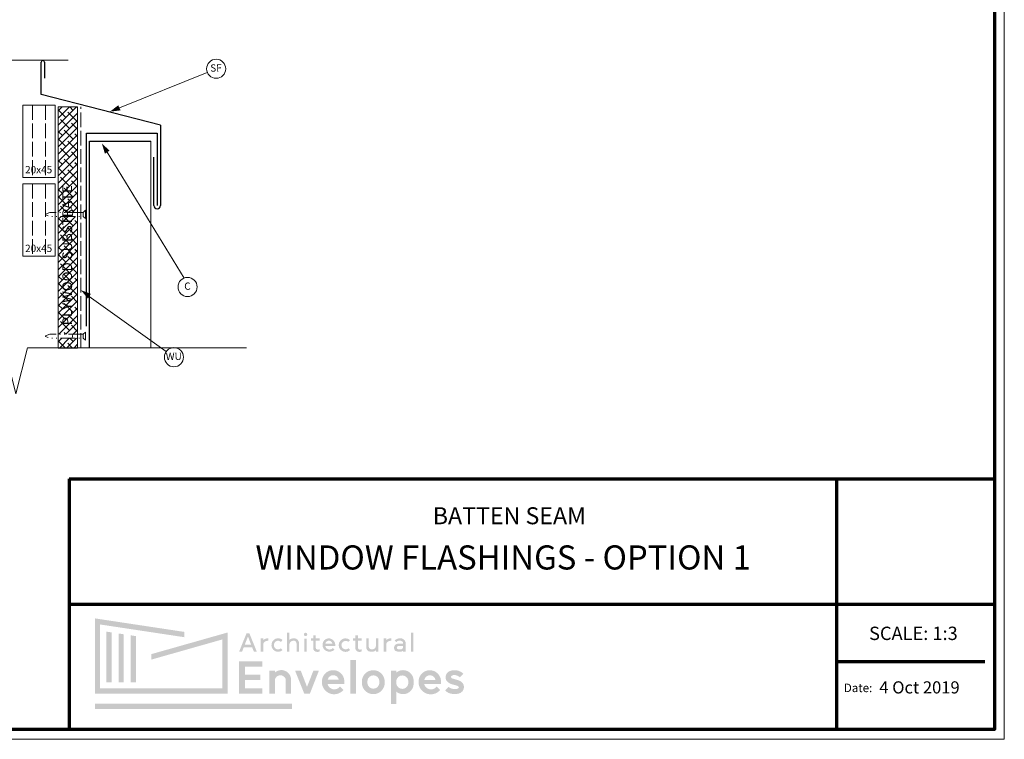
# Model space of a CAD drawing. Units: millimetres. Extents: x -615 to 615, y -427 to 427.
# Drawn here: x 3 to 615, y -427 to 20 of the extents above; entities that cross this region are included whole.
import ezdxf

# ---------------------------------------------------------------- set-up
doc = ezdxf.new("R2010")
doc.units = ezdxf.units.MM
doc.header["$LTSCALE"] = 15.24
doc.linetypes.add('ISO-02 Dashed', pattern=[0.75, 0.6, -0.15])
doc.linetypes.add('ISO-12 Dashed Double-Dotted', pattern=[1.1, 0.6, -0.15, 0.025, -0.15, 0.025, -0.15])
for name, color, linetype, lineweight in [('Arrow', 7, 'Continuous', 5), ('Dimension', 7, 'Continuous', 5), ('Logotipo', 7, 'Continuous', 15), ('None', 255, 'Continuous', 5), ('tray detail', 7, 'Continuous', 35)]:
    doc.layers.add(name, color=color, linetype=linetype, lineweight=lineweight)
doc.layers.add('Design Layer-1', color=7, linetype='Continuous')
doc.styles.add('Arial', font='arial.ttf')
doc.styles.add('Arial (bold)', font='arialbd.ttf')
doc.styles.add('Arial (italic)', font='ariali.ttf')

# ---------------------------------------------------------------- blocks, each defined once
blk = doc.blocks.new('Batten Cavity')
at = {"color": 39, "linetype": 'ISO-02 Dashed', "lineweight": 20, "true_color": 0x593a1d}
for p, q in [((-4, 22.5), (-4, -22.5)), ((4, 22.5), (4, -22.5))]:
    blk.add_line(p, q, dxfattribs=at)
at = {"color": 39, "linetype": 'Continuous', "lineweight": 20, "true_color": 0x593a1d, "flags": 128}
blk.add_lwpolyline([(10, 22.5), (10, -22.5), (-10, -22.5), (-10, 22.5)], close=True, dxfattribs=at)
at = {"color": 39, "true_color": 0x593a1d, "insert": (8.19, -21.26), "char_height": 4.531, "attachment_point": 9, "line_spacing_factor": 0.970891, "style": 'Arial'}
blk.add_mtext('20x45', dxfattribs=at)
blk = doc.blocks.new('Group-8-1')
at = {"color": 7, "linetype": 'Continuous', "lineweight": 5, "flags": 128}
blk.add_lwpolyline([(-1.25, -1.5), (-2.55, 0), (2.55, 0), (1.25, -1.5)], close=True, dxfattribs=at)
blk = doc.blocks.new('Group-9-1')
at = {"color": 7, "linetype": 'ISO-12 Dashed Double-Dotted', "lineweight": 5}
blk.add_line((-1.25, -8.33), (1.25, -7.91), dxfattribs=at)
at = {"color": 7, "linetype": 'ISO-12 Dashed Double-Dotted', "lineweight": 5, "flags": 128}
blk.add_lwpolyline([(1.25, -1.5), (1.25, -22.29), (0.16, -24.93, -0.303347), (0.04, -25), (-0.04, -25, -0.303347), (-0.16, -24.93), (-1.25, -22.29), (-1.25, -1.5)], format="xyb", close=True, dxfattribs=at)
at = {"color": 7}
blk.add_blockref('Group-8-1', (0, 0), dxfattribs=at)
blk = doc.blocks.new('Wood Screw-1')
at = {"color": 7}
blk.add_blockref('Group-9-1', (0, 0), dxfattribs=at)
blk = doc.blocks.new('Group-10-1')
at = {"color": 7, "linetype": 'Continuous', "lineweight": 5, "flags": 128}
blk.add_lwpolyline([(-1.25, -1.5), (-2.55, 0), (2.55, 0), (1.25, -1.5)], close=True, dxfattribs=at)
blk = doc.blocks.new('Group-11-1')
at = {"color": 7, "linetype": 'ISO-12 Dashed Double-Dotted', "lineweight": 5}
blk.add_line((-1.25, -8.33), (1.25, -7.91), dxfattribs=at)
at = {"color": 7, "linetype": 'ISO-12 Dashed Double-Dotted', "lineweight": 5, "flags": 128}
blk.add_lwpolyline([(1.25, -1.5), (1.25, -22.29), (0.16, -24.93, -0.303347), (0.04, -25), (-0.04, -25, -0.303347), (-0.16, -24.93), (-1.25, -22.29), (-1.25, -1.5)], format="xyb", close=True, dxfattribs=at)
at = {"color": 7}
blk.add_blockref('Group-10-1', (0, 0), dxfattribs=at)
blk = doc.blocks.new('Wood Screw-2')
at = {"color": 7}
blk.add_blockref('Group-11-1', (0, 0), dxfattribs=at)
blk = doc.blocks.new('Break Line-1')
at = {"color": 7, "linetype": 'Continuous', "lineweight": 5, "flags": 128}
blk.add_lwpolyline([(0, 0), (136.22, 0), (143.37, 28.57), (157.65, -28.57), (164.8, 0), (301.02, 0)], dxfattribs=at)
blk = doc.blocks.new("'C' Flashing")
at = {"color": 3, "linetype": 'Continuous', "lineweight": 30, "flags": 128}
blk.add_lwpolyline([(-60, -22), (60, -22), (60, 22), (15, 22)], dxfattribs=at)
blk = doc.blocks.new('Group-12-1')
at = {"color": 7, "attachment_point": 4}
for s, insert, char_height, line_spacing_factor, style in [('Date: ', (0, 0), 5.286, 0.979333, 'Arial (italic)'), (' 4 Oct 2019', (19.77, 0), 7.5516, 0.996218, 'Arial (bold)')]:
    blk.add_mtext(s, dxfattribs=dict(at, insert=insert, char_height=char_height, line_spacing_factor=line_spacing_factor, style=style))
blk = doc.blocks.new('Group-13-1')
at = {"color": 7}
blk.add_blockref('Group-12-1', (0, 0), dxfattribs=at)
blk = doc.blocks.new('Data Stamp')
at = {"color": 7}
blk.add_blockref('Group-13-1', (0, 0), dxfattribs=at)

msp = doc.modelspace()

# ---------------------------------------------------------------- hatches: boundary and pattern name
at = {"layer": 'Design Layer-1', "true_color": 0xc4864c}
h = msp.add_hatch(dxfattribs=at)
h.set_pattern_fill('ANSI38', color=23)
h.paths.add_polyline_path([(38.66, -177.59), (26.66, -177.59), (26.66, -183.5), (38.66, -183.5)])
h.paths.add_polyline_path([(38.66, -33.78), (26.66, -33.78), (26.66, -99.36), (38.66, -99.36)])
h.paths.add_polyline_path([(38.66, -101.86), (26.66, -101.86), (26.66, -175.09), (38.66, -175.09)])
h.paths.add_polyline_path([(39.34, -175.67), (39.34, -76.52), (26.89, -76.52), (26.89, -175.67)], flags=9)
at = {"layer": 'Dimension'}
h = msp.add_hatch(color=256, dxfattribs=at)
h.dxf.hatch_style = 1
h.paths.add_polyline_path([(65.42, -35.91), (63.97, -32.77), (58.77, -36.71)])
h = msp.add_hatch(color=256, dxfattribs=at)
h.dxf.hatch_style = 1
h.paths.add_polyline_path([(55.67, -62.91), (58.52, -60.96), (53.79, -56.48)])
h = msp.add_hatch(color=256, dxfattribs=at)
h.dxf.hatch_style = 1
h.paths.add_polyline_path([(45.04, -152.92), (46.92, -150.02), (40.81, -147.72)])
at = {"layer": 'Logotipo', "true_color": 0xff2727}
h = msp.add_hatch(color=20, dxfattribs=at)
h.dxf.hatch_style = 1
h.paths.add_polyline_path([(52.68, -355.59), (105.17, -363.52), (105.17, -360.22), (49.42, -351.8), (49.42, -398.59), (131.97, -398.59), (131.97, -360.58), (84.51, -374.04), (84.51, -377.44), (128.71, -364.89), (128.71, -395.34), (52.68, -395.33)])
h.paths.add_polyline_path([(59.84, -360.54), (56.58, -360.04), (56.58, -391.56), (59.84, -391.56)], flags=17)
h.paths.add_polyline_path([(67.43, -361.68), (64.18, -361.19), (64.18, -391.56), (67.43, -391.56)], flags=17)
h.paths.add_polyline_path([(75.03, -362.83), (71.77, -362.34), (71.77, -391.56), (75.03, -391.56)], flags=17)
h.paths.add_polyline_path([(172.03, -404.92), (49.42, -404.92), (49.42, -408.18), (172.03, -408.18)])
h.paths.add_polyline_path([(152.43, -386.84), (142.79, -386.84), (142.79, -381.81), (153.64, -381.81), (153.64, -378.5), (139.17, -378.5), (139.17, -398.59), (153.64, -398.59), (153.64, -395.38), (142.79, -395.38), (142.79, -390.05), (152.43, -390.05)])
h.paths.add_polyline_path([(161.38, -390.05, -0.756579), (168.01, -389.33), (168.01, -398.59), (171.42, -398.59), (171.42, -388.93, 0.570089), (161.48, -385.33), (161.37, -385.33), (161.37, -384.22), (157.96, -384.22), (157.96, -398.59), (161.38, -398.59)])
h.paths.add_polyline_path([(177.45, -384.22), (173.93, -384.22), (179.66, -398.59), (183.18, -398.59), (188.8, -384.22), (185.39, -384.22), (181.37, -394.37)])
h.paths.add_polyline_path([(204.55, -390.18, 0.89627), (190.69, -390.25, 0.751707), (204.03, -396.32), (201.88, -394.18, -0.634222), (194.13, -392.58), (204.55, -392.55)])
h.paths.add_polyline_path([(194.25, -389.97, -0.828184), (201.17, -389.99)], flags=16)
h.paths.add_polyline_path([(211.81, -377.69), (208.39, -377.69), (208.39, -398.59), (211.81, -398.59)])
h.paths.add_polyline_path([(215.51, -391.42, 1.057414), (229.7, -391.42, 1.042305)])
h.paths.add_polyline_path([(218.98, -390.51, -0.895104), (226.33, -390.51), (226.33, -392.34, -0.864613), (218.98, -392.34)], flags=16)
h.paths.add_polyline_path([(237, -385.43), (237, -384.22), (233.61, -384.22), (233.61, -405.09), (236.92, -405.09), (236.92, -397.36, 0.619648), (247.66, -392.76), (247.66, -390.13, 0.608055)])
h.paths.add_polyline_path([(244.35, -390.54), (244.35, -392.39, -0.875828), (236.93, -392.39), (236.93, -390.54, -0.879958)], flags=16)
h.paths.add_polyline_path([(264.67, -390.22, 0.89627), (250.81, -390.29, 0.751707), (264.15, -396.36), (262, -394.22, -0.634222), (254.25, -392.62), (264.67, -392.59)])
h.paths.add_polyline_path([(254.37, -390.01, -0.828184), (261.29, -390.03)], flags=16)
h.paths.add_polyline_path([(276.36, -390.61, 0.053795), (273.86, -389.79), (271.79, -389.16, -0.194023), (271.13, -388.68, -0.097755), (270.98, -388.3, -0.334075), (271.39, -387.48, -0.162441), (273.22, -387.02, -0.175182), (276.41, -388.43), (278.64, -386.2, 0.289261), (270.22, -384.54, 0.485252), (268.33, -390.79, 0.121467), (271.34, -392.72), (274.58, -393.61, -0.116783), (275.57, -394.14, -0.475111), (275.66, -394.98, -0.194029), (274.57, -395.68, -0.041748), (273.08, -395.72, -0.176219), (269.45, -394.41), (267.25, -396.58, 0.180255), (271.81, -398.78, 0.057218), (275.45, -398.64, 0.364004), (279.04, -394.44, 0.291717)])
at = {"layer": 'Logotipo', "true_color": 0xe12727, "transparency": 33554559}
msp.add_hatch(color=22, dxfattribs=at).paths.add_polyline_path([(84.52, -374.05), (84.52, -377.44), (128.71, -364.89), (128.71, -395.33), (52.68, -395.33), (52.68, -355.59), (105.17, -363.52), (105.17, -360.22), (49.42, -351.8), (49.42, -398.59), (131.97, -398.59), (131.97, -360.58)])
at = {"layer": 'Logotipo', "true_color": 0x000000}
h = msp.add_hatch(color=18, dxfattribs=at)
h.dxf.hatch_style = 1
h.paths.add_polyline_path([(145.51, -361.06), (144.64, -361.06), (143.77, -361.06), (139.17, -372.42), (141, -372.42), (142.04, -369.74), (147.23, -369.74), (148.31, -372.42), (150.13, -372.42)])
h.paths.add_polyline_path([(144.64, -363.11), (146.63, -368.2), (142.64, -368.2)], flags=16)
h.paths.add_polyline_path([(157.25, -365.68), (157.25, -364.15, 0.161014), (154.28, -365.17), (154.16, -365.17), (154.16, -364.24), (152.64, -364.24), (152.64, -372.42), (154.2, -372.42), (154.2, -367.8, -0.262856), (155.43, -366.1, -0.104376)])
h.paths.add_polyline_path([(161.02, -367.26, -0.518767), (165.09, -366.39), (166.22, -365.25, 0.605532), (159.3, -367.72, 0.716286), (166.17, -371.48), (165.09, -370.4, -0.569949), (160.86, -369.15, -0.14697)])
h.paths.add_polyline_path([(173.03, -365.66, -0.4216), (174.87, -367.44), (174.87, -372.42), (176.42, -372.42), (176.42, -367.02, 0.367799), (173.43, -364.17, 0.161033), (170.6, -364.99), (170.42, -364.99), (170.42, -360.59), (168.93, -360.59), (168.93, -372.42), (170.41, -372.42), (170.41, -367.88, -0.383279)])
h.paths.add_polyline_path([(181.19, -364.33), (179.75, -364.33), (179.75, -372.42), (181.19, -372.42)])
h.paths.add_polyline_path([(181.56, -361.77, 1), (179.39, -361.77, 1)])
h.paths.add_polyline_path([(186.79, -365.69), (189.24, -365.69), (189.24, -364.26), (186.79, -364.26), (186.79, -362.38), (185.3, -362.38), (185.3, -364.26), (183.77, -364.26), (183.77, -365.69), (185.3, -365.69), (185.3, -370.84, 0.089132), (185.43, -371.27, 0.417875), (189.22, -372.28), (189.22, -370.95, -0.122), (187.77, -371.19, -0.329601), (186.79, -370.15)])
h.paths.add_polyline_path([(194.56, -364.21, 0.407918), (191.05, -368.35, 0.066639), (191.23, -369.68, 0.5419), (198.54, -371.22), (197.47, -370.25, -0.619499), (192.68, -368.92), (198.92, -368.92, 0.47006)])
h.paths.add_polyline_path([(197.15, -367.62), (192.79, -367.62, -0.892257)], flags=16)
h.paths.add_polyline_path([(207.1, -366.36), (208.12, -365.27, 2.267088), (208.2, -371.52), (207.12, -370.44, -2.119318)])
h.paths.add_polyline_path([(213.02, -365.69), (215.46, -365.69), (215.46, -364.26), (213.02, -364.26), (213.02, -362.38), (211.53, -362.38), (211.53, -364.26), (210, -364.26), (210, -365.69), (211.53, -365.69), (211.53, -370.84, 0.089132), (211.66, -371.27, 0.417875), (215.45, -372.28), (215.45, -370.95, -0.122), (213.99, -371.19, -0.329601), (213.02, -370.15)])
h = msp.add_hatch(color=18, dxfattribs=at)
h.dxf.hatch_style = 1
h.paths.add_polyline_path([(219.8, -364.26), (218.24, -364.26), (218.24, -370.04, 0.241242), (219.54, -372.16, 0.285379), (224.23, -371.7), (224.23, -372.42), (225.72, -372.42), (225.72, -364.26), (224.27, -364.26), (224.27, -368.82, -0.548537), (220.62, -370.82, -0.245816), (219.8, -369.31)])
h.paths.add_polyline_path([(231.89, -366.12, -0.104376), (233.72, -365.71), (233.72, -364.17, 0.161014), (230.75, -365.19), (230.63, -365.19), (230.63, -364.26), (229.11, -364.26), (229.11, -372.44), (230.67, -372.44), (230.67, -367.82, -0.262856)])
h.paths.add_polyline_path([(247.6, -360.62), (246.11, -360.62), (246.11, -372.42), (247.6, -372.42)])
h = msp.add_hatch(color=18, dxfattribs=at)
h.dxf.hatch_style = 1
h.paths.add_polyline_path([(242.74, -366.59, 0.373223), (238.9, -364.15, 0.150869), (235.86, -365.5), (236.92, -366.48, -0.389484), (240.67, -366.2, -0.162808), (241.07, -366.74), (241.1, -367.54), (238.71, -367.54, 0.025715), (237.65, -367.61, 0.310895), (235.63, -369.24, 0.105184), (235.55, -370.59, 0.210285), (236.39, -371.99, 0.128048), (239.32, -372.54, 0.119146), (241.11, -372), (241.11, -372.42), (242.74, -372.42)])
h.paths.add_polyline_path([(241.06, -369), (241.06, -369.96, -0.343512), (239.73, -371.06), (238.68, -371.07, -0.137866), (237.62, -370.78, -0.405687), (237.28, -369.6, -0.2621), (238.27, -369)], flags=16)

# ---------------------------------------------------------------- linework, layer by layer
at = {"layer": 'Arrow'}
for p, q in [((64.72, -34.44), (119.35, -12.29)), ((57, -61.98), (105, -140.16)), ((45.9, -151.55), (93.78, -185.94))]:
    msp.add_line(p, q, dxfattribs=at)
for centre in [(124.85, -10.05), (107.07, -145.73), (98.61, -189.4)]:
    msp.add_circle(centre, 5.94, dxfattribs=at)
at = {"layer": 'Design Layer-1', "color": 3, "linetype": 'Continuous', "lineweight": 30}
for p, q in [((16.05, -25.97), (16.05, -5.88)), ((18.05, -5.88), (18.05, -15.88)), ((90.32, -45.04), (16.05, -25.97)), ((90.32, -45.04), (90.32, -95.04)), ((46.14, -183.5), (46.14, -55.04)), ((46.14, -55.04), (84.14, -55.04)), ((86.08, -95.04), (86.08, -65.04))]:
    msp.add_line(p, q, dxfattribs=at)
at = {"layer": 'Design Layer-1', "color": 7, "linetype": 'ISO-02 Dashed', "lineweight": 20}
msp.add_line((40.66, -183.5), (40.66, -33.78), dxfattribs=at)
at = {"layer": 'Design Layer-1'}
msp.add_line((26.66, -183.5), (38.66, -183.5), dxfattribs=at)
at = {"layer": 'Design Layer-1', "color": 7, "linetype": 'Continuous', "lineweight": 70}
for p, q in [((510.74, -343.01), (510.74, -414.41)), ((510.74, -378.71), (602.95, -378.71))]:
    msp.add_line(p, q, dxfattribs=at)
at = {"layer": 'Design Layer-1', "color": 7, "linetype": 'Continuous', "lineweight": 5, "flags": 128}
msp.add_lwpolyline([(-614.9, 426.9), (615.1, 426.9), (615.1, -426.99), (-614.9, -426.99)], close=True, dxfattribs=at)
at = {"layer": 'Design Layer-1', "color": 7, "linetype": 'Continuous', "lineweight": 70, "flags": 128}
msp.add_lwpolyline([(-608.9, 420.9), (609.1, 420.9), (609.1, -420.99), (-608.9, -420.99)], close=True, dxfattribs=at)
at = {"layer": 'Design Layer-1', "color": 7, "linetype": 'Continuous', "lineweight": 9, "flags": 128}
for points in [[(-142.63, -4.6), (-66.87, -4.6), (-61.87, 11.93), (-55.64, -19.48), (-50.86, -4.6), (32.78, -4.6)], [(46.14, -183.5), (46.14, -55.04), (84.14, -55.04), (84.14, -183.5)]]:
    msp.add_lwpolyline(points, dxfattribs=at)
at = {"layer": 'Design Layer-1', "color": 33, "linetype": 'Continuous', "lineweight": 15, "true_color": 0xcc9966, "flags": 128}
msp.add_lwpolyline([(26.66, -183.5), (26.66, -33.78), (38.66, -33.78), (38.66, -183.5)], dxfattribs=at)
at = {"layer": 'Design Layer-1', "color": 3, "linetype": 'Continuous', "lineweight": 30}
for centre, radius, start, end in [((17.05, -5.88), 1, 0, 180), ((88.2, -94.92), 2.12, 183.32515, 356.67485)]:
    msp.add_arc(centre, radius, start, end, dxfattribs=at)
at = {"layer": 'Logotipo', "color": 242, "lineweight": 35, "true_color": 0xe22124, "transparency": 33554559}
for points in [[(56.58, -391.56), (59.84, -391.56), (56.58, -360.04), (59.84, -360.54)], [(64.18, -391.56), (67.43, -391.56), (64.18, -361.19), (67.43, -361.68)], [(71.77, -391.56), (75.03, -391.56), (71.77, -362.34), (75.03, -362.83)], [(172.03, -408.18), (49.42, -408.18), (172.03, -404.92), (49.42, -404.92)]]:
    msp.add_solid(points, dxfattribs=at)
at = {"layer": 'None', "color": 7, "linetype": 'Continuous', "lineweight": 70}
for p, q in [((33.42, -265.04), (609.1, -265.04)), ((33.42, -265.04), (33.42, -420.97)), ((510.74, -265.04), (510.74, -420.99)), ((33.42, -343.01), (609.1, -343.01))]:
    msp.add_line(p, q, dxfattribs=at)

# ---------------------------------------------------------------- block references
at = {"layer": 'Design Layer-1', "color": 7}
for name, p in [('Batten Cavity', (14.66, -55.18)), ('Batten Cavity', (14.66, -104.14)), ('Data Stamp', (515.27, -395.69))]:
    msp.add_blockref(name, p, dxfattribs=at)
at = {"layer": 'Design Layer-1', "color": 3, "lineweight": 30, "xscale": -1, "rotation": 270}
msp.add_blockref("'C' Flashing", (66.14, -110.04), dxfattribs=at)
at = {"layer": 'Design Layer-1', "color": 7, "xscale": -1, "rotation": 270}
for name, p in [('Wood Screw-1', (43.62, -100.61)), ('Wood Screw-2', (43.62, -176.34))]:
    msp.add_blockref(name, p, dxfattribs=at)
at = {"layer": 'Design Layer-1', "color": 7, "rotation": 180}
msp.add_blockref('Break Line-1', (143.66, -183.5), dxfattribs=at)

# ---------------------------------------------------------------- texts
at = {"layer": 'Design Layer-1', "color": 7, "insert": (33.02, -126), "char_height": 6.0413, "attachment_point": 5, "rotation": 90, "line_spacing_factor": 0.970891, "style": 'Arial'}
msp.add_mtext('PLYWOOD SUBSTRATE', dxfattribs=at)
at = {"layer": 'Design Layer-1', "color": 7, "attachment_point": 5, "line_spacing_factor": 0.996218, "style": 'Arial (bold)'}
for s, insert, char_height in [('BATTEN SEAM', (307.24, -289.35), 10.5723), ('{\\fArial|b0|i1|c0|p34;WINDOW FLASHINGS - OPTION 1}', (303.4, -313.91), 15), ('SCALE: 1:3', (558.55, -362.18), 8.307)]:
    msp.add_mtext(s, dxfattribs=dict(at, insert=insert, char_height=char_height))
at = {"layer": 'tray detail', "color": 7, "width": 71.2719, "attachment_point": 5, "rotation": 0.98803, "line_spacing_factor": 0.970891, "style": 'Arial'}
for s, insert, char_height in [('SF', (124.76, -10.13), 4.531), ('C', (106.99, -145.8), 4.53), ('WU', (98.52, -189.48), 4.531)]:
    msp.add_mtext(s, dxfattribs=dict(at, insert=insert, char_height=char_height))

doc.saveas('drawing.dxf')
